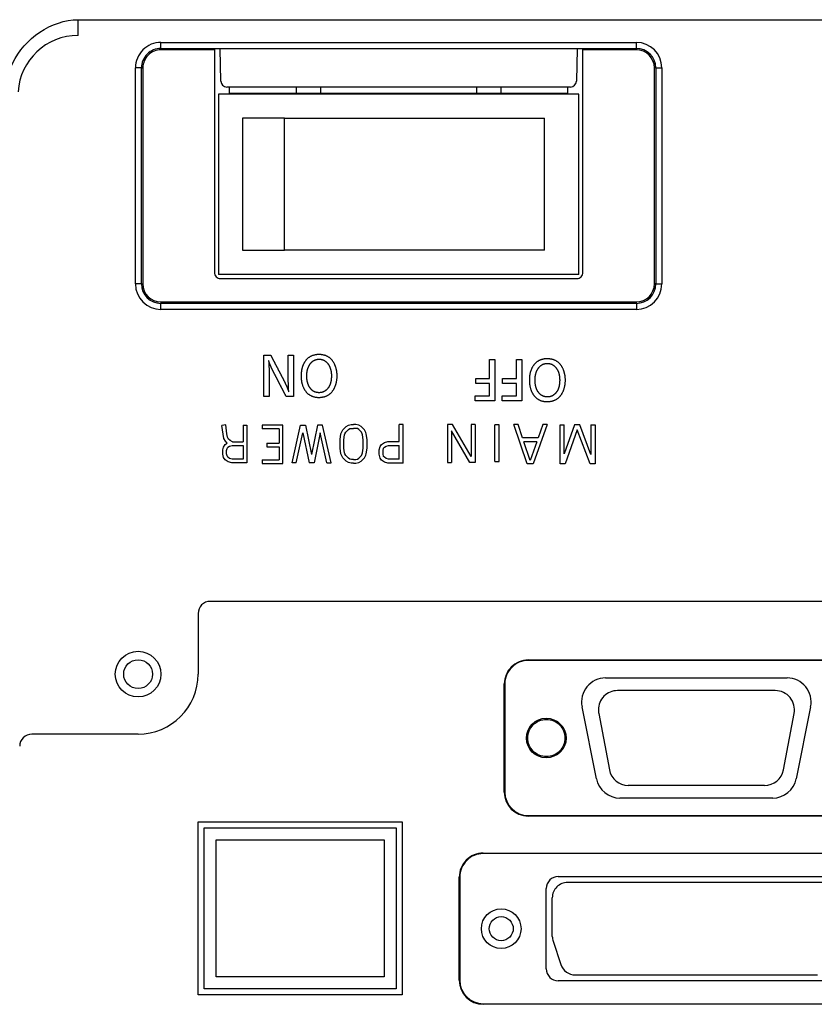
# Model space of a CAD drawing. Extents: x 279 to 408, y 413 to 527.
# Drawn here: x 363 to 366, y 488 to 492 of the extents above; entities that cross this region are included whole.
import ezdxf

# ---------------------------------------------------------------- set-up
doc = ezdxf.new("R2010")
doc.units = 0
doc.header["$MEASUREMENT"] = 0
doc.layers.add('GAIKEI', color=7, linetype='CONTINUOUS')

msp = doc.modelspace()

# ---------------------------------------------------------------- linework, layer by layer
at = {"layer": 'GAIKEI', "color": 1, "linetype": 'Continuous'}
for p, q in [((363.19891, 491.80909), (363.19891, 491.87458)), ((363.54392, 491.75506), (363.54392, 491.78004)), ((363.54392, 491.78004), (365.52391, 491.78004)), ((365.52391, 491.75506), (365.52391, 491.78004)), ((363.54392, 491.75506), (365.52391, 491.75506)), ((363.54392, 491.75506), (363.54392, 491.74909)), ((363.76673, 491.74909), (363.54392, 491.74909)), ((363.76673, 491.74909), (363.76673, 490.82191)), ((363.76892, 491.75346), (363.76674, 491.74909)), ((365.29891, 491.75346), (363.76892, 491.75346)), ((363.79349, 491.61866), (363.79114, 491.75346)), ((365.2767, 491.75346), (365.27434, 491.61866)), ((365.3011, 491.74909), (365.29892, 491.75345)), ((365.3011, 490.82191), (365.3011, 491.74909)), ((365.52391, 491.74909), (365.3011, 491.74909)), ((365.52391, 491.75506), (365.52391, 491.74909)), ((363.46295, 491.67409), (363.43796, 491.67409)), ((363.43796, 490.77409), (363.43796, 491.67409)), ((363.46295, 490.77409), (363.46295, 491.67409)), ((363.46295, 491.67409), (363.46892, 491.67409)), ((363.46892, 491.67409), (363.46892, 490.77409)), ((365.59891, 490.77409), (365.59891, 491.67409)), ((365.60488, 491.67409), (365.59891, 491.67409)), ((365.60488, 491.67409), (365.62987, 491.67409)), ((365.60488, 491.67409), (365.60488, 490.77409)), ((365.62987, 491.67409), (365.62987, 490.77409)), ((365.24933, 491.59409), (363.81853, 491.59409)), ((363.83016, 491.56409), (363.83016, 491.59409)), ((363.83016, 491.56909), (365.23767, 491.56909)), ((364.10892, 491.56909), (364.10892, 491.59409)), ((364.20892, 491.59409), (364.20892, 491.56909)), ((364.85892, 491.56909), (364.85892, 491.59409)), ((364.95892, 491.59409), (364.95892, 491.56909)), ((365.23767, 491.59409), (365.23767, 491.56409)), ((363.78392, 491.56409), (363.78392, 490.81409)), ((365.28392, 491.56409), (363.78392, 491.56409)), ((365.28392, 490.81409), (365.28392, 491.56409)), ((364.05892, 491.46409), (363.88392, 491.46409)), ((363.88392, 491.46409), (363.88392, 490.91409)), ((364.05892, 491.46409), (365.14095, 491.46409)), ((364.05892, 490.91409), (364.05892, 491.46409)), ((365.14095, 490.91409), (365.14095, 491.46409)), ((363.88392, 490.91409), (364.05892, 490.91409)), ((365.14095, 490.91409), (364.05892, 490.91409)), ((365.28392, 490.81409), (363.78392, 490.81409)), ((363.79173, 490.79691), (365.2761, 490.79691)), ((363.46295, 490.77409), (363.43796, 490.77409)), ((363.46295, 490.77409), (363.46892, 490.77409)), ((365.60488, 490.77409), (365.59891, 490.77409)), ((365.60488, 490.77409), (365.62987, 490.77409)), ((363.54392, 490.69909), (365.52391, 490.69909)), ((363.54392, 490.69909), (363.54392, 490.69312)), ((365.52391, 490.69312), (363.54392, 490.69312)), ((363.54392, 490.66814), (363.54392, 490.69312)), ((365.52391, 490.66814), (363.54392, 490.66814)), ((365.52391, 490.69312), (365.52391, 490.69909)), ((365.52391, 490.69312), (365.52391, 490.66814)), ((363.97259, 490.47696), (364.00122, 490.47696)), ((363.97259, 490.3047), (363.97259, 490.47696)), ((364.07429, 490.47696), (364.09634, 490.47696)), ((364.09634, 490.47696), (364.09634, 490.3047)), ((364.9129, 490.38077), (364.9129, 490.45932)), ((364.9129, 490.45932), (364.93495, 490.45932)), ((364.93495, 490.45932), (364.93495, 490.28706)), ((365.0249, 490.38077), (365.0249, 490.45932)), ((365.0249, 490.45932), (365.04695, 490.45932)), ((365.04695, 490.45932), (365.04695, 490.28706)), ((364.85502, 490.35955), (364.85502, 490.38077)), ((364.85502, 490.38077), (364.9129, 490.38077)), ((364.96702, 490.35955), (364.96702, 490.38077)), ((364.96702, 490.38077), (365.0249, 490.38077)), ((364.9129, 490.35955), (364.85502, 490.35955)), ((364.9129, 490.30828), (364.9129, 490.35955)), ((365.0249, 490.35955), (364.96702, 490.35955)), ((365.0249, 490.30828), (365.0249, 490.35955)), ((363.99464, 490.3047), (363.97259, 490.3047)), ((364.09634, 490.3047), (364.06613, 490.3047)), ((364.85282, 490.28706), (364.85282, 490.30828)), ((364.85282, 490.30828), (364.9129, 490.30828)), ((364.96482, 490.28706), (364.96482, 490.30828)), ((364.96482, 490.30828), (365.0249, 490.30828)), ((364.93495, 490.28706), (364.85282, 490.28706)), ((365.04695, 490.28706), (364.96482, 490.28706)), ((363.81404, 490.18712), (363.79814, 490.18505)), ((363.80299, 490.1479), (363.79814, 490.18505)), ((363.81881, 490.15051), (363.81404, 490.18712)), ((363.88625, 490.18608), (363.88625, 490.11714)), ((363.88625, 490.18608), (363.90229, 490.18608)), ((363.90229, 490.18608), (363.90229, 490.02896)), ((363.96525, 490.18623), (363.96525, 490.17069)), ((364.05229, 490.18623), (363.96525, 490.18623)), ((364.05229, 490.02616), (364.05229, 490.18623)), ((364.09008, 490.02971), (364.12547, 490.18644)), ((364.12547, 490.18644), (364.14608, 490.18644)), ((364.14608, 490.18644), (364.17132, 490.06423)), ((364.19629, 490.18644), (364.17132, 490.06423)), ((364.2169, 490.18644), (364.19629, 490.18644)), ((364.25229, 490.02971), (364.2169, 490.18644)), ((364.301, 490.16633), (364.30811, 490.17345)), ((364.30811, 490.17345), (364.31501, 490.18035)), ((364.31501, 490.18035), (364.32488, 490.18626)), ((364.32488, 490.18626), (364.3363, 490.18817)), ((364.3363, 490.18817), (364.34628, 490.18817)), ((364.35626, 490.18817), (364.34628, 490.18817)), ((364.36769, 490.18626), (364.35626, 490.18817)), ((364.37755, 490.18035), (364.36769, 490.18626)), ((364.38445, 490.17345), (364.37755, 490.18035)), ((364.39157, 490.16633), (364.38445, 490.17345)), ((364.53593, 490.11801), (364.53593, 490.18835)), ((364.55229, 490.18835), (364.53593, 490.18835)), ((364.55229, 490.02804), (364.55229, 490.18835)), ((364.73671, 490.18837), (364.73671, 490.03008)), ((364.75829, 490.18837), (364.73671, 490.18837)), ((364.83543, 490.05551), (364.75829, 490.18837)), ((364.83543, 490.18837), (364.83543, 490.05551)), ((364.85229, 490.18837), (364.83543, 490.18837)), ((364.85229, 490.18837), (364.85229, 490.03008)), ((364.93404, 490.0345), (364.93404, 490.18718)), ((364.95229, 490.18718), (364.93404, 490.18718)), ((364.95229, 490.0345), (364.95229, 490.18718)), ((365.03131, 490.18923), (365.0139, 490.18923)), ((365.06857, 490.02522), (365.0139, 490.18923)), ((365.05012, 490.1328), (365.03131, 490.18923)), ((365.15229, 490.18923), (365.09409, 490.02522)), ((365.13475, 490.18923), (365.11473, 490.1328)), ((365.15229, 490.18923), (365.13475, 490.18923)), ((365.20641, 490.0254), (365.20641, 490.1869)), ((365.20641, 490.1869), (365.22378, 490.1869)), ((365.22378, 490.06604), (365.22378, 490.1869)), ((365.26666, 490.1869), (365.22378, 490.06604)), ((365.28863, 490.1869), (365.26666, 490.1869)), ((365.33492, 490.06389), (365.28863, 490.1869)), ((365.33492, 490.1869), (365.33492, 490.06389)), ((365.33492, 490.1869), (365.35229, 490.1869)), ((365.35229, 490.1869), (365.35229, 490.0254)), ((363.80646, 490.13055), (363.80299, 490.1479)), ((363.82176, 490.1358), (363.81881, 490.15051)), ((363.8255, 490.1283), (363.82176, 490.1358)), ((364.03674, 490.17069), (363.96525, 490.17069)), ((364.03674, 490.17069), (364.03674, 490.11163)), ((364.10736, 490.02971), (364.1355, 490.15435)), ((364.1355, 490.15435), (364.16124, 490.02971)), ((364.2069, 490.15419), (364.18147, 490.02971)), ((364.23501, 490.02971), (364.2069, 490.15419)), ((364.29028, 490.1265), (364.29357, 490.14952)), ((364.29357, 490.14952), (364.29552, 490.15537)), ((364.29552, 490.15537), (364.301, 490.16633)), ((364.30584, 490.12539), (364.30877, 490.14593)), ((364.30877, 490.14593), (364.30993, 490.1494)), ((364.30993, 490.1494), (364.31378, 490.15712)), ((364.31378, 490.15712), (364.31911, 490.16245)), ((364.31911, 490.16245), (364.32466, 490.16799)), ((364.32466, 490.16799), (364.33035, 490.17141)), ((364.33035, 490.17141), (364.33759, 490.17261)), ((364.33759, 490.17261), (364.34628, 490.17261)), ((364.35497, 490.17261), (364.34628, 490.17261)), ((364.36221, 490.17141), (364.35497, 490.17261)), ((364.36791, 490.16799), (364.36221, 490.17141)), ((364.37345, 490.16245), (364.36791, 490.16799)), ((364.37878, 490.15712), (364.37345, 490.16245)), ((364.38264, 490.1494), (364.37878, 490.15712)), ((364.3838, 490.14593), (364.38264, 490.1494)), ((364.38673, 490.12539), (364.3838, 490.14593)), ((364.39704, 490.15537), (364.39157, 490.16633)), ((364.399, 490.14952), (364.39704, 490.15537)), ((364.40229, 490.1265), (364.399, 490.14952)), ((364.75357, 490.16295), (364.75357, 490.03008)), ((364.83071, 490.03008), (364.75357, 490.16295)), ((365.11473, 490.1328), (365.05012, 490.1328)), ((365.2778, 490.16636), (365.22778, 490.0254)), ((365.33085, 490.0254), (365.2778, 490.16636)), ((363.80128, 490.08317), (363.80518, 490.09486)), ((363.80518, 490.09486), (363.81137, 490.10518)), ((363.81233, 490.11881), (363.80646, 490.13055)), ((363.81137, 490.10518), (363.82012, 490.11101)), ((363.82012, 490.11101), (363.81233, 490.11881)), ((363.81983, 490.08812), (363.82326, 490.09384)), ((363.82326, 490.09384), (363.83022, 490.09848)), ((363.83168, 490.12213), (363.8255, 490.1283)), ((363.83022, 490.09848), (363.84075, 490.10111)), ((363.84165, 490.11714), (363.83168, 490.12213)), ((363.84075, 490.10111), (363.88625, 490.10111)), ((363.84165, 490.11714), (363.88625, 490.11714)), ((363.88625, 490.10111), (363.88625, 490.045)), ((363.98546, 490.11163), (364.03674, 490.11163)), ((363.98546, 490.11163), (363.98546, 490.09609)), ((363.98546, 490.09609), (364.03674, 490.09609)), ((364.03674, 490.09609), (364.03674, 490.0417)), ((364.29028, 490.08961), (364.29028, 490.1265)), ((364.30584, 490.09072), (364.30584, 490.12539)), ((364.38673, 490.09072), (364.38673, 490.12539)), ((364.40229, 490.08961), (364.40229, 490.1265)), ((364.4525, 490.08317), (364.4565, 490.09717)), ((364.4565, 490.09717), (364.46316, 490.10604)), ((364.46316, 490.10604), (364.4752, 490.11407)), ((364.4714, 490.08977), (364.47456, 490.09399)), ((364.47456, 490.09399), (364.48215, 490.09904)), ((364.4752, 490.11407), (364.48898, 490.11801)), ((364.48215, 490.09904), (364.49127, 490.10165)), ((364.48898, 490.11801), (364.53593, 490.11801)), ((364.49127, 490.10165), (364.53593, 490.10165)), ((364.53593, 490.0444), (364.53593, 490.10165)), ((365.08142, 490.03892), (365.05563, 490.11627)), ((365.10886, 490.11627), (365.05563, 490.11627)), ((365.10886, 490.11627), (365.08142, 490.03892)), ((363.80128, 490.06472), (363.80128, 490.08317)), ((363.80509, 490.0514), (363.80128, 490.06472)), ((363.81137, 490.04093), (363.80509, 490.0514)), ((363.81731, 490.08057), (363.81983, 490.08812)), ((363.81731, 490.06696), (363.81731, 490.08057)), ((363.81992, 490.05783), (363.81731, 490.06696)), ((363.82326, 490.05227), (363.81992, 490.05783)), ((363.83022, 490.04763), (363.82326, 490.05227)), ((364.29357, 490.06659), (364.29028, 490.08961)), ((364.29552, 490.06073), (364.29357, 490.06659)), ((364.301, 490.04978), (364.29552, 490.06073)), ((364.30877, 490.07018), (364.30584, 490.09072)), ((364.30993, 490.0667), (364.30877, 490.07018)), ((364.31378, 490.05899), (364.30993, 490.0667)), ((364.32466, 490.04812), (364.31378, 490.05899)), ((364.36791, 490.04812), (364.37878, 490.05899)), ((364.37878, 490.05899), (364.38264, 490.0667)), ((364.38264, 490.0667), (364.3838, 490.07018)), ((364.3838, 490.07018), (364.38673, 490.09072)), ((364.39157, 490.04978), (364.39704, 490.06073)), ((364.39704, 490.06073), (364.399, 490.06659)), ((364.399, 490.06659), (364.40229, 490.08961)), ((364.4525, 490.06466), (364.4525, 490.08317)), ((364.45642, 490.04899), (364.4525, 490.06466)), ((364.46886, 490.08088), (364.4714, 490.08977)), ((364.46886, 490.06667), (364.46886, 490.08088)), ((364.47149, 490.05616), (364.46886, 490.06667)), ((364.47456, 490.05206), (364.47149, 490.05616)), ((364.48215, 490.047), (364.47456, 490.05206)), ((363.82364, 490.03275), (363.81137, 490.04093)), ((363.83877, 490.02896), (363.82364, 490.03275)), ((363.84075, 490.045), (363.83022, 490.04763)), ((363.90229, 490.02896), (363.83877, 490.02896)), ((363.88625, 490.045), (363.84075, 490.045)), ((363.96525, 490.0417), (363.96525, 490.02616)), ((363.96525, 490.0417), (364.03674, 490.0417)), ((363.96525, 490.02616), (364.05229, 490.02616)), ((364.10736, 490.02971), (364.09008, 490.02971)), ((364.18147, 490.02971), (364.16124, 490.02971)), ((364.23501, 490.02971), (364.25229, 490.02971)), ((364.31501, 490.03576), (364.301, 490.04978)), ((364.32488, 490.02984), (364.31501, 490.03576)), ((364.33035, 490.0447), (364.32466, 490.04812)), ((364.3363, 490.02794), (364.32488, 490.02984)), ((364.33759, 490.04349), (364.33035, 490.0447)), ((364.34628, 490.02794), (364.3363, 490.02794)), ((364.34628, 490.04349), (364.33759, 490.04349)), ((364.34628, 490.04349), (364.35497, 490.04349)), ((364.34628, 490.02794), (364.35626, 490.02794)), ((364.35497, 490.04349), (364.36221, 490.0447)), ((364.35626, 490.02794), (364.36769, 490.02984)), ((364.36221, 490.0447), (364.36791, 490.04812)), ((364.36769, 490.02984), (364.37755, 490.03576)), ((364.37755, 490.03576), (364.39157, 490.04978)), ((364.46316, 490.04), (364.45642, 490.04899)), ((364.4752, 490.03198), (364.46316, 490.04)), ((364.48898, 490.02804), (364.4752, 490.03198)), ((364.49127, 490.0444), (364.48215, 490.047)), ((364.55229, 490.02804), (364.48898, 490.02804)), ((364.53593, 490.0444), (364.49127, 490.0444)), ((364.73671, 490.03008), (364.75357, 490.03008)), ((364.85229, 490.03008), (364.83071, 490.03008)), ((364.93404, 490.0345), (364.95229, 490.0345)), ((365.09409, 490.02522), (365.06857, 490.02522)), ((365.22778, 490.0254), (365.20641, 490.0254)), ((365.35229, 490.0254), (365.33085, 490.0254)), ((376.39891, 489.45219), (363.74891, 489.45219)), ((363.69891, 489.40219), (363.69891, 489.14909)), ((365.07391, 489.20809), (366.47391, 489.20809)), ((365.07391, 489.20805), (365.07391, 489.20587)), ((366.47391, 489.20587), (365.07391, 489.20587)), ((364.97391, 488.65809), (364.97391, 489.10809)), ((364.97396, 489.10809), (364.97615, 489.10809)), ((364.97615, 489.10809), (364.97615, 488.65809)), ((365.39564, 489.13309), (366.15168, 489.13309)), ((366.10229, 489.08062), (365.44553, 489.08062)), ((365.35759, 488.71348), (365.29759, 489.01348)), ((365.36694, 488.9857), (365.41156, 488.7507)), ((366.13627, 488.7507), (366.18089, 488.9857)), ((366.24975, 489.01348), (366.18975, 488.71348)), ((363.44891, 488.89909), (363.00582, 488.89909)), ((364.97396, 488.65809), (364.97615, 488.65809)), ((366.05768, 488.68562), (365.49016, 488.68562)), ((366.09169, 488.63309), (365.45565, 488.63309)), ((363.69891, 488.53409), (364.54891, 488.53409)), ((363.69891, 487.81409), (363.69891, 488.53409)), ((364.54891, 488.53409), (364.54891, 487.81409)), ((365.07391, 488.56032), (366.47391, 488.56032)), ((365.07391, 488.55814), (365.07391, 488.56032)), ((366.47391, 488.55809), (365.07391, 488.55809)), ((363.72391, 487.83909), (363.72391, 488.50909)), ((363.72391, 488.50909), (364.52391, 488.50909)), ((364.52391, 488.50909), (364.52391, 487.83909)), ((363.77391, 488.45909), (364.47391, 488.45909)), ((363.77391, 487.88909), (363.77391, 488.45909)), ((364.47391, 488.45909), (364.47391, 487.88909)), ((364.88641, 488.40409), (366.66141, 488.40409)), ((364.88641, 488.40405), (364.88641, 488.40187)), ((366.66141, 488.40187), (364.88641, 488.40187)), ((364.78641, 487.87409), (364.78641, 488.30409)), ((364.78646, 488.30409), (364.78865, 488.30409)), ((364.78865, 488.30409), (364.78865, 487.87409)), ((365.19891, 488.30659), (366.34891, 488.30659)), ((365.14891, 487.92159), (365.14891, 488.25659)), ((366.31041, 488.28159), (365.23741, 488.28159)), ((365.17391, 488.0569), (365.17391, 488.21809)), ((365.17717, 488.03681), (365.20944, 487.94001)), ((364.47391, 487.88909), (363.77391, 487.88909)), ((365.26969, 487.89659), (366.27815, 487.89659)), ((364.52391, 487.83909), (363.72391, 487.83909)), ((364.78646, 487.87409), (364.78865, 487.87409)), ((366.34891, 487.87159), (365.19891, 487.87159)), ((364.54891, 487.81409), (363.69891, 487.81409)), ((364.88641, 487.77632), (366.66141, 487.77632)), ((364.88641, 487.77414), (364.88641, 487.77632)), ((366.66141, 487.77409), (364.88641, 487.77409))]:
    msp.add_line(p, q, dxfattribs=at)
for centre, radius in [((363.44891, 489.14909), 0.095), ((363.44891, 489.14909), 0.06), ((365.14867, 488.88309), 0.0825), ((364.96117, 488.08909), 0.0825)]:
    msp.add_circle(centre, radius, dxfattribs=at)
for centre, radius, start, end in [((363.19891, 491.55909), 0.25, 89.99996, 176.54393), ((363.54392, 491.67409), 0.10595, 89.99996, 180), ((365.52391, 491.67409), 0.10595, 359.99998, 89.99996), ((363.54392, 491.67409), 0.08097, 89.99996, 180), ((363.54392, 491.67409), 0.075, 89.99996, 180), ((365.52391, 491.67409), 0.08097, 359.99998, 89.99996), ((365.52391, 491.67409), 0.075, 359.99998, 89.99996), ((363.81853, 491.61909), 0.025, 180.99723, 270), ((365.24933, 491.61909), 0.025, 270, 359.00141), ((363.54392, 490.77409), 0.10595, 180, 269.99998), ((363.54392, 490.77409), 0.08097, 180, 269.99998), ((363.54392, 490.77409), 0.075, 180, 269.99998), ((365.52391, 490.77409), 0.08097, 270, 359.99998), ((365.52391, 490.77409), 0.10595, 270, 359.99998), ((365.52391, 490.77409), 0.075, 270, 359.99998), ((363.74891, 489.40219), 0.05, 89.99996, 180), ((365.07391, 489.10809), 0.1, 89.99996, 180), ((365.07391, 489.10809), 0.09777, 89.99996, 180), ((363.44891, 489.14909), 0.25, 270, 359.99998), ((365.39564, 489.03309), 0.1, 89.99996, 191.30992), ((366.15168, 489.03309), 0.1, 348.69006, 89.99996), ((365.44553, 489.00062), 0.08, 89.99996, 180), ((366.10229, 489.00062), 0.08, 349.24899, 89.99996), ((365.44553, 489.00062), 0.08, 179.99995, 190.75099), ((363.00582, 488.84909), 0.05, 89.99996, 180), ((365.49016, 488.76562), 0.08, 190.75094, 269.99998), ((366.05768, 488.76562), 0.08, 270, 349.24905), ((365.45565, 488.73309), 0.1, 191.30992, 269.99998), ((366.09169, 488.73309), 0.1, 270, 348.69006), ((365.07391, 488.65809), 0.1, 180, 269.99998), ((365.07391, 488.65809), 0.09777, 180, 269.99998), ((364.88641, 488.30409), 0.1, 89.99996, 180), ((364.88641, 488.30409), 0.09777, 89.99996, 180), ((365.19891, 488.25659), 0.05, 89.99996, 180), ((365.23741, 488.21809), 0.0635, 89.99996, 180), ((365.23741, 488.0569), 0.0635, 179.99995, 198.43495), ((365.19891, 487.92159), 0.05, 180, 269.99998), ((365.26969, 487.96009), 0.0635, 198.4349, 269.99998), ((364.88641, 487.87409), 0.1, 180, 269.99998), ((364.88641, 487.87409), 0.09777, 180, 269.99998)]:
    msp.add_arc(centre, radius, start, end, dxfattribs=at)
for points, start_tangent, end_tangent in [([(362.89907, 491.5742), (362.92671, 491.69468), (363.19891, 491.87458)], (0.0317422, 0.9994961), (1, -0.0000916)), ([(363.19891, 491.87458), (373.03423, 491.87458), (382.86955, 491.87458)], (1, 0.0000005), (1, -0.0000005)), ([(363.76673, 490.82191), (363.77389, 490.80415), (363.79173, 490.79691)], (0.000289, -1), (1, -0.0001752)), ([(365.27611, 490.79691), (365.29386, 490.80406), (365.3011, 490.82191)], (1, 0.0001784), (-0.000034, 1)), ([(364.00122, 490.47696), (364.00254, 490.47445), (364.00385, 490.47194), (364.00515, 490.46944), (364.00646, 490.46694), (364.00777, 490.46443), (364.00908, 490.46192), (364.0104, 490.45941), (364.01172, 490.45688), (364.01304, 490.45436), (364.01437, 490.45183), (364.01569, 490.4493), (364.017, 490.44678), (364.01832, 490.44427), (364.01963, 490.44176), (364.02094, 490.43925), (364.02225, 490.43674), (364.02357, 490.43422), (364.02488, 490.4317), (364.0262, 490.42919), (364.02752, 490.42667), (364.02884, 490.42415), (364.03015, 490.42163), (364.03147, 490.41912), (364.03278, 490.4166), (364.0341, 490.41409), (364.03541, 490.41157), (364.03672, 490.40906), (364.03803, 490.40655), (364.03935, 490.40404), (364.04066, 490.40153), (364.04198, 490.39902), (364.04329, 490.39651), (364.04461, 490.394), (364.04593, 490.39149), (364.04724, 490.38897), (364.04855, 490.38646), (364.04986, 490.38394), (364.05117, 490.38142), (364.05247, 490.37889), (364.05377, 490.37636), (364.05507, 490.37382), (364.05635, 490.37127), (364.05763, 490.36871), (364.0589, 490.36614), (364.06016, 490.36355), (364.06141, 490.36095), (364.06265, 490.35834), (364.06387, 490.35572), (364.06507, 490.3531), (364.06624, 490.35049), (364.06739, 490.34789), (364.06851, 490.3453), (364.06959, 490.34273), (364.07064, 490.34017), (364.07166, 490.3376), (364.07265, 490.33501), (364.07362, 490.33239), (364.07455, 490.32974), (364.07543, 490.32706), (364.07626, 490.32435)], (0.4634505, -0.8861228), (0.2817816, -0.9594786)), ([(364.07626, 490.32435), (364.076, 490.32816), (364.07577, 490.33197), (364.07555, 490.33578), (364.07536, 490.33959), (364.07518, 490.34341), (364.07503, 490.34722), (364.07489, 490.35104), (364.07477, 490.35485), (364.07467, 490.35867), (364.07458, 490.36248), (364.0745, 490.3663), (364.07444, 490.37011), (364.07439, 490.37392), (364.07435, 490.37773), (364.07432, 490.38155), (364.0743, 490.38535), (364.07428, 490.38916), (364.07428, 490.39297), (364.07428, 490.39677), (364.07429, 490.40057), (364.0743, 490.40438), (364.0743, 490.40824), (364.07429, 490.41208), (364.07429, 490.4159), (364.07429, 490.41971), (364.07429, 490.42353), (364.07429, 490.42734), (364.07429, 490.43116), (364.07429, 490.43498), (364.07429, 490.4388), (364.07429, 490.44262), (364.07429, 490.44644), (364.07429, 490.45025), (364.07429, 490.45407), (364.07429, 490.45788), (364.07429, 490.4617), (364.07429, 490.46551), (364.07429, 490.46933), (364.07429, 490.47314), (364.07429, 490.47696)], (-0.0704519, 0.9975152), (-0.0000001, 1)), ([(364.20145, 490.30167), (364.19756, 490.30175), (364.19368, 490.302), (364.18982, 490.30243), (364.18598, 490.30304), (364.18218, 490.30386), (364.17843, 490.30489), (364.17474, 490.30614), (364.17112, 490.30762), (364.16761, 490.30933), (364.16421, 490.31127), (364.16094, 490.31341), (364.15782, 490.31575), (364.15487, 490.31827), (364.15209, 490.32097), (364.14946, 490.32383), (364.147, 490.32683), (364.14469, 490.32996), (364.14254, 490.3332), (364.14055, 490.33655), (364.13871, 490.33998), (364.13702, 490.34349), (364.13549, 490.34706), (364.1341, 490.3507), (364.13287, 490.35439), (364.13178, 490.35813), (364.13083, 490.36191), (364.13002, 490.36572), (364.12935, 490.36956), (364.12879, 490.37342), (364.12836, 490.37728), (364.12804, 490.38116), (364.12782, 490.38503), (364.12771, 490.38892), (364.1277, 490.39281), (364.12779, 490.39671), (364.12798, 490.4006), (364.12828, 490.40449), (364.12869, 490.40837), (364.12922, 490.41223), (364.12988, 490.41606), (364.13067, 490.41987), (364.1316, 490.42364), (364.13267, 490.42737), (364.13389, 490.43106), (364.13527, 490.43469), (364.1368, 490.43827), (364.1385, 490.44178), (364.14035, 490.44521), (364.14237, 490.44855), (364.14453, 490.45179), (364.14686, 490.45491), (364.14933, 490.45791), (364.15197, 490.46075), (364.15478, 490.46343), (364.15775, 490.46594), (364.16087, 490.46826), (364.16413, 490.47037), (364.16752, 490.47228), (364.17103, 490.47397), (364.17465, 490.47543), (364.17835, 490.47668), (364.18211, 490.47771), (364.18592, 490.47854), (364.18976, 490.47918), (364.19362, 490.47962), (364.1975, 490.47988), (364.20138, 490.47999), (364.20528, 490.47994), (364.20917, 490.47974), (364.21304, 490.47937), (364.21689, 490.47883), (364.22071, 490.47811), (364.22449, 490.47719), (364.22821, 490.47606), (364.23187, 490.47471), (364.23544, 490.47314), (364.23893, 490.47134), (364.24229, 490.46932), (364.24551, 490.4671), (364.24857, 490.46469), (364.25145, 490.46209), (364.25417, 490.45933), (364.25671, 490.4564), (364.25909, 490.45334), (364.2613, 490.45015), (364.26335, 490.44685), (364.26525, 490.44346), (364.26701, 490.43998), (364.26863, 490.43645), (364.27011, 490.43285), (364.27145, 490.42919), (364.27266, 490.42549), (364.27373, 490.42175), (364.27467, 490.41797), (364.27548, 490.41416), (364.27615, 490.41033), (364.27669, 490.40647), (364.27711, 490.4026), (364.2774, 490.39872), (364.27757, 490.39483), (364.27762, 490.39094), (364.27756, 490.38705), (364.27739, 490.38316), (364.2771, 490.37928), (364.27669, 490.37541), (364.27614, 490.37156), (364.27547, 490.36772), (364.27466, 490.36391), (364.27372, 490.36014), (364.27265, 490.35639), (364.27145, 490.35269), (364.27011, 490.34904), (364.26863, 490.34544), (364.26702, 490.34189), (364.26527, 490.33842), (364.26336, 490.33503), (364.26131, 490.33173), (364.2591, 490.32855), (364.25672, 490.32549), (364.25418, 490.32257), (364.25146, 490.3198), (364.24856, 490.3172), (364.24549, 490.31477), (364.24228, 490.31253), (364.23892, 490.3105), (364.23545, 490.30869), (364.23189, 490.30711), (364.22824, 490.30575), (364.22452, 490.30461), (364.22074, 490.30367), (364.21693, 490.30292), (364.21309, 490.30235), (364.20922, 490.30196), (364.20534, 490.30174), (364.20145, 490.30167)], (-0.9999997, 0.0008188), (-0.9999958, 0.0028875)), ([(364.202, 490.32124), (364.20498, 490.32131), (364.20795, 490.32156), (364.21089, 490.32198), (364.21381, 490.32258), (364.21669, 490.32338), (364.21952, 490.32436), (364.22226, 490.32554), (364.22491, 490.3269), (364.22745, 490.32845), (364.22989, 490.33016), (364.23221, 490.33203), (364.23442, 490.33404), (364.2365, 490.33617), (364.23847, 490.33842), (364.2403, 490.34077), (364.242, 490.34322), (364.24357, 490.34575), (364.24502, 490.34836), (364.24633, 490.35103), (364.24753, 490.35376), (364.24861, 490.35655), (364.24957, 490.35937), (364.25043, 490.36223), (364.25118, 490.36511), (364.25182, 490.36802), (364.25237, 490.37094), (364.25282, 490.37387), (364.25319, 490.37682), (364.25348, 490.37978), (364.25369, 490.38275), (364.25383, 490.38573), (364.2539, 490.38871), (364.25391, 490.3917), (364.25386, 490.39469), (364.25375, 490.39767), (364.25356, 490.40065), (364.2533, 490.40363), (364.25296, 490.40659), (364.25253, 490.40953), (364.25201, 490.41246), (364.2514, 490.41537), (364.25069, 490.41826), (364.24988, 490.42112), (364.24896, 490.42395), (364.24792, 490.42674), (364.24676, 490.42949), (364.24548, 490.43219), (364.24408, 490.43482), (364.24254, 490.43738), (364.24087, 490.43985), (364.23908, 490.44224), (364.23717, 490.44453), (364.23514, 490.44672), (364.233, 490.44879), (364.23074, 490.45073), (364.22837, 490.45253), (364.22589, 490.45419), (364.2233, 490.45567), (364.22062, 490.45698), (364.21785, 490.4581), (364.21502, 490.45902), (364.21213, 490.45973), (364.2092, 490.46024), (364.20623, 490.46056), (364.20325, 490.46069), (364.20027, 490.46065), (364.1973, 490.46043), (364.19436, 490.46002), (364.19145, 490.45943), (364.18858, 490.45864), (364.18578, 490.45766), (364.18306, 490.45647), (364.18042, 490.45507), (364.17788, 490.45348), (364.17546, 490.45172), (364.17315, 490.44979), (364.17099, 490.44774), (364.16896, 490.44556), (364.16706, 490.44327), (364.16527, 490.44089), (364.1636, 490.43843), (364.16204, 490.43589), (364.16059, 490.43328), (364.15926, 490.43061), (364.15804, 490.42789), (364.15694, 490.42512), (364.15594, 490.4223), (364.15506, 490.41946), (364.15428, 490.41658), (364.15361, 490.41368), (364.15303, 490.41075), (364.15255, 490.40781), (364.15216, 490.40486), (364.15186, 490.40189), (364.15163, 490.39892), (364.15148, 490.39594), (364.1514, 490.39297), (364.1514, 490.38999), (364.15145, 490.38701), (364.15158, 490.38404), (364.15178, 490.38107), (364.15205, 490.3781), (364.1524, 490.37513), (364.15283, 490.37218), (364.15335, 490.36924), (364.15397, 490.36632), (364.15468, 490.36342), (364.15549, 490.36056), (364.15641, 490.35773), (364.15744, 490.35494), (364.15858, 490.3522), (364.15985, 490.34951), (364.16124, 490.34688), (364.16276, 490.3443), (364.16441, 490.3418), (364.16618, 490.33939), (364.16806, 490.33707), (364.17006, 490.33486), (364.17218, 490.33277), (364.17442, 490.33081), (364.17678, 490.32901), (364.17927, 490.32737), (364.18187, 490.32591), (364.18457, 490.32463), (364.18735, 490.32356), (364.19021, 490.3227), (364.19311, 490.32205), (364.19606, 490.32159), (364.19902, 490.32133), (364.202, 490.32124)], (0.9999935, -0.0036159), (0.9999992, -0.0012268)), ([(365.15204, 490.28403), (365.14815, 490.28412), (365.14427, 490.28436), (365.14041, 490.28479), (365.13657, 490.2854), (365.13277, 490.28622), (365.12901, 490.28725), (365.12532, 490.2885), (365.12171, 490.28999), (365.1182, 490.2917), (365.11479, 490.29363), (365.11153, 490.29577), (365.10841, 490.29811), (365.10546, 490.30063), (365.10267, 490.30333), (365.10005, 490.30618), (365.09758, 490.30918), (365.09528, 490.31231), (365.09313, 490.31556), (365.09114, 490.3189), (365.0893, 490.32234), (365.08762, 490.32585), (365.08608, 490.32943), (365.0847, 490.33307), (365.08346, 490.33676), (365.08237, 490.3405), (365.08143, 490.34428), (365.08062, 490.34809), (365.07995, 490.35193), (365.0794, 490.35578), (365.07896, 490.35964), (365.07864, 490.36351), (365.07842, 490.36739), (365.07831, 490.37128), (365.0783, 490.37517), (365.07839, 490.37906), (365.07858, 490.38296), (365.07888, 490.38685), (365.07929, 490.39072), (365.07982, 490.39458), (365.08048, 490.39842), (365.08127, 490.40222), (365.0822, 490.406), (365.08327, 490.40973), (365.08449, 490.41342), (365.08587, 490.41705), (365.0874, 490.42063), (365.0891, 490.42414), (365.09095, 490.42758), (365.09297, 490.43092), (365.09513, 490.43416), (365.09746, 490.43728), (365.09994, 490.44028), (365.10258, 490.44312), (365.10538, 490.44581), (365.10835, 490.44831), (365.11147, 490.45063), (365.11473, 490.45274), (365.11813, 490.45465), (365.12164, 490.45633), (365.12525, 490.4578), (365.12895, 490.45904), (365.13272, 490.46008), (365.13653, 490.46091), (365.14036, 490.46154), (365.14422, 490.46198), (365.1481, 490.46225), (365.15199, 490.46235), (365.15588, 490.4623), (365.15977, 490.4621), (365.16365, 490.46173), (365.1675, 490.46119), (365.17132, 490.46047), (365.17509, 490.45955), (365.17881, 490.45842), (365.18247, 490.45707), (365.18605, 490.45549), (365.18953, 490.45369), (365.19289, 490.45168), (365.19611, 490.44946), (365.19917, 490.44704), (365.20205, 490.44444), (365.20477, 490.44168), (365.20731, 490.43875), (365.20969, 490.43569), (365.2119, 490.4325), (365.21395, 490.4292), (365.21585, 490.4258), (365.2176, 490.42233), (365.21922, 490.41879), (365.2207, 490.41519), (365.22205, 490.41154), (365.22325, 490.40784), (365.22433, 490.4041), (365.22527, 490.40032), (365.22608, 490.39651), (365.22675, 490.39268), (365.2273, 490.38882), (365.22771, 490.38495), (365.228, 490.38107), (365.22817, 490.37718), (365.22823, 490.37329), (365.22817, 490.3694), (365.228, 490.36551), (365.22771, 490.36163), (365.22729, 490.35776), (365.22674, 490.35391), (365.22607, 490.35007), (365.22526, 490.34626), (365.22432, 490.34249), (365.22325, 490.33875), (365.22204, 490.33505), (365.2207, 490.33139), (365.21922, 490.32779), (365.21761, 490.32424), (365.21586, 490.32077), (365.21395, 490.31738), (365.2119, 490.31409), (365.20969, 490.3109), (365.20731, 490.30785), (365.20477, 490.30493), (365.20205, 490.30216), (365.19915, 490.29955), (365.19609, 490.29712), (365.19287, 490.29488), (365.18951, 490.29286), (365.18604, 490.29105), (365.18248, 490.28947), (365.17882, 490.28811), (365.1751, 490.28697), (365.17133, 490.28602), (365.16752, 490.28528), (365.16367, 490.28471), (365.15981, 490.28432), (365.15593, 490.2841), (365.15204, 490.28403)], (-0.9999996, 0.00086), (-0.9999958, 0.0028998)), ([(364.06613, 490.3047), (364.06509, 490.3067), (364.06397, 490.30886), (364.0628, 490.31109), (364.0617, 490.31321), (364.0606, 490.31534), (364.05952, 490.31742), (364.05843, 490.31952), (364.05732, 490.32165), (364.0562, 490.32379), (364.05509, 490.32594), (364.05397, 490.32809), (364.05285, 490.33024), (364.05174, 490.33238), (364.05063, 490.33452), (364.04952, 490.33665), (364.04842, 490.33878), (364.04731, 490.3409), (364.04621, 490.34303), (364.0451, 490.34516), (364.04399, 490.34729), (364.04289, 490.34942), (364.04178, 490.35155), (364.04067, 490.35368), (364.03956, 490.35581), (364.03845, 490.35795), (364.03734, 490.36008), (364.03624, 490.36221), (364.03513, 490.36434), (364.03402, 490.36647), (364.03291, 490.3686), (364.03181, 490.37073), (364.0307, 490.37286), (364.02959, 490.37499), (364.02849, 490.37712), (364.02738, 490.37925), (364.02627, 490.38138), (364.02517, 490.38351), (364.02406, 490.38564), (364.02295, 490.38776), (364.02184, 490.38989), (364.02074, 490.39202), (364.01963, 490.39415), (364.01852, 490.39628), (364.01741, 490.3984), (364.0163, 490.40053), (364.0152, 490.40266), (364.0141, 490.40479), (364.013, 490.40693), (364.01191, 490.40906), (364.01082, 490.41121), (364.00975, 490.41335), (364.00868, 490.4155), (364.00763, 490.41766), (364.00658, 490.41982), (364.00556, 490.42199), (364.00454, 490.42417), (364.00354, 490.42635), (364.00256, 490.42854), (364.0016, 490.43074), (364.00065, 490.43295), (363.99972, 490.43516), (363.99881, 490.43738), (363.99792, 490.43961), (363.99705, 490.44185), (363.9962, 490.44409), (363.99537, 490.44634), (363.99457, 490.44861), (363.9938, 490.45088), (363.99304, 490.45315), (363.99232, 490.45544)], (-0.4611001, 0.8873481), (-0.2970854, 0.9548509)), ([(363.99232, 490.45544), (363.99274, 490.45044), (363.9931, 490.44545), (363.9934, 490.44045), (363.99366, 490.43545), (363.99389, 490.43044), (363.99408, 490.42541), (363.99423, 490.42038), (363.99436, 490.41534), (363.99446, 490.4103), (363.99453, 490.40526), (363.99459, 490.40022), (363.99462, 490.39519), (363.99464, 490.39016), (363.99464, 490.38513), (363.99464, 490.38011), (363.99464, 490.37508), (363.99464, 490.37005), (363.99464, 490.36503), (363.99464, 490.36), (363.99464, 490.35497), (363.99464, 490.34995), (363.99464, 490.34492), (363.99464, 490.33989), (363.99464, 490.33486), (363.99464, 490.32984), (363.99464, 490.32481), (363.99464, 490.31978), (363.99464, 490.31476), (363.99464, 490.30973), (363.99464, 490.3047)], (0.0903118, -0.9959135), (-0.0000009, -1)), ([(365.15261, 490.3036), (365.15558, 490.30367), (365.15855, 490.30392), (365.1615, 490.30434), (365.16442, 490.30495), (365.1673, 490.30574), (365.17012, 490.30673), (365.17287, 490.3079), (365.17552, 490.30927), (365.17806, 490.31081), (365.18049, 490.31253), (365.18282, 490.31439), (365.18502, 490.3164), (365.18711, 490.31853), (365.18907, 490.32078), (365.19091, 490.32314), (365.19261, 490.32558), (365.19418, 490.32811), (365.19562, 490.33072), (365.19694, 490.33339), (365.19814, 490.33613), (365.19921, 490.33891), (365.20018, 490.34173), (365.20103, 490.34459), (365.20178, 490.34748), (365.20243, 490.35038), (365.20297, 490.3533), (365.20343, 490.35624), (365.2038, 490.35919), (365.20409, 490.36215), (365.2043, 490.36512), (365.20443, 490.3681), (365.20451, 490.37108), (365.20452, 490.37407), (365.20447, 490.37705), (365.20435, 490.38004), (365.20416, 490.38302), (365.2039, 490.38599), (365.20356, 490.38895), (365.20313, 490.3919), (365.20262, 490.39483), (365.202, 490.39774), (365.20129, 490.40062), (365.20048, 490.40348), (365.19955, 490.40631), (365.19852, 490.40911), (365.19736, 490.41186), (365.19608, 490.41455), (365.19467, 490.41718), (365.19313, 490.41974), (365.19146, 490.42222), (365.18967, 490.42461), (365.18776, 490.4269), (365.18574, 490.42908), (365.1836, 490.43115), (365.18134, 490.4331), (365.17897, 490.4349), (365.17649, 490.43655), (365.1739, 490.43804), (365.17121, 490.43935), (365.16845, 490.44047), (365.16562, 490.44138), (365.16272, 490.44209), (365.15979, 490.4426), (365.15683, 490.44292), (365.15385, 490.44305), (365.15087, 490.44301), (365.1479, 490.44279), (365.14495, 490.44238), (365.14204, 490.44179), (365.13918, 490.441), (365.13638, 490.44001), (365.13365, 490.43882), (365.13101, 490.43743), (365.12848, 490.43584), (365.12605, 490.43407), (365.12375, 490.43215), (365.12158, 490.43009), (365.11955, 490.42792), (365.11765, 490.42563), (365.11586, 490.42325), (365.11419, 490.42078), (365.11263, 490.41825), (365.11118, 490.41564), (365.10985, 490.41297), (365.10863, 490.41025), (365.10753, 490.40748), (365.10653, 490.40466), (365.10565, 490.40181), (365.10488, 490.39893), (365.10421, 490.39603), (365.10363, 490.39311), (365.10315, 490.39017), (365.10276, 490.38722), (365.10246, 490.38425), (365.10223, 490.38128), (365.10209, 490.3783), (365.10201, 490.37532), (365.102, 490.37234), (365.10206, 490.36937), (365.10219, 490.3664), (365.10238, 490.36343), (365.10265, 490.36046), (365.103, 490.35749), (365.10344, 490.35453), (365.10396, 490.35159), (365.10457, 490.34867), (365.10528, 490.34578), (365.10609, 490.34291), (365.107, 490.34009), (365.10803, 490.3373), (365.10918, 490.33455), (365.11045, 490.33186), (365.11184, 490.32923), (365.11336, 490.32665), (365.115, 490.32416), (365.11677, 490.32174), (365.11866, 490.31942), (365.12066, 490.31721), (365.12278, 490.31512), (365.12501, 490.31316), (365.12738, 490.31136), (365.12987, 490.30972), (365.13247, 490.30826), (365.13517, 490.30699), (365.13796, 490.30592), (365.14081, 490.30506), (365.14372, 490.30441), (365.14666, 490.30396), (365.14963, 490.30369), (365.15261, 490.3036)], (0.9999939, -0.0034792), (0.9999992, -0.0012417)), ([(365.07167, 488.88312), (365.09437, 488.93792), (365.14917, 488.96062), (365.20397, 488.93792), (365.22667, 488.88312)], (0, 1), (0, -1)), ([(365.22667, 488.88312), (365.20397, 488.82832), (365.14917, 488.80562), (365.09437, 488.82832), (365.07167, 488.88312)], (0, -1), (0, 1)), ([(364.91117, 488.08909), (364.92582, 488.12445), (364.96117, 488.13909), (364.99652, 488.12445), (365.01117, 488.08909)], (0, 1), (0, -1)), ([(365.01117, 488.08909), (364.99652, 488.05374), (364.96117, 488.03909), (364.92582, 488.05374), (364.91117, 488.08909)], (0, -1), (0, 1))]:
    msp.add_spline(points, degree=3, dxfattribs=dict(at, start_tangent=start_tangent, end_tangent=end_tangent))

doc.saveas('drawing.dxf')
